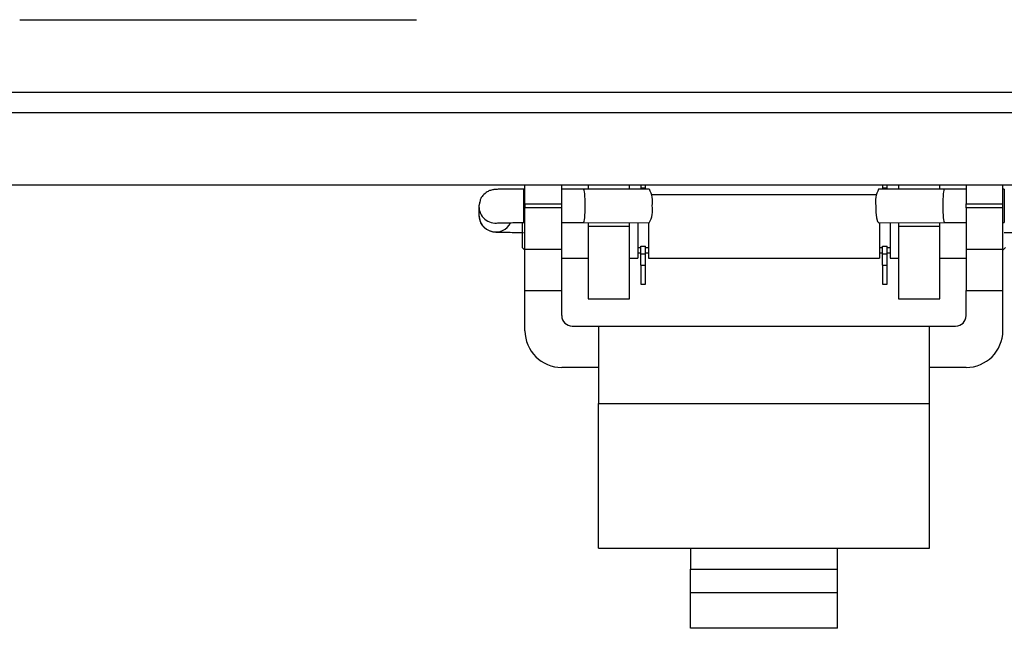
# Model space of a CAD drawing. Units: inches. Extents: x 0.5 to 8, y 0.3 to 10.7.
# Drawn here: x 2.1 to 2.7, y 4.1 to 4.5 of the extents above; entities that cross this region are included whole.
import ezdxf

# ---------------------------------------------------------------- set-up
doc = ezdxf.new("R2010")
doc.units = ezdxf.units.IN
doc.header["$MEASUREMENT"] = 0

msp = doc.modelspace()

# ---------------------------------------------------------------- linework, layer by layer
at = {"color": 7, "linetype": 'Continuous', "lineweight": 25}
for p, q in [((2.06254, 4.49614), (2.31451, 4.49614)), ((2.02317, 4.45021), (3.0468, 4.45021)), ((3.0468, 4.43709), (2.02317, 4.43709)), ((2.77121, 4.39116), (1.76727, 4.39116)), ((2.38329, 4.38867), (2.38243, 4.38867)), ((2.38329, 4.37934), (2.38329, 4.39116)), ((2.40662, 4.37934), (2.40662, 4.39116)), ((2.42054, 4.38867), (2.40662, 4.38867)), ((2.46221, 4.38855), (2.42054, 4.38867)), ((2.42344, 4.39116), (2.42344, 4.38866)), ((2.44968, 4.38859), (2.44968, 4.39116)), ((2.4568, 4.39116), (2.4568, 4.38949)), ((2.4568, 4.38949), (2.45972, 4.38949)), ((2.4568, 4.38949), (2.4568, 4.38857)), ((2.45972, 4.38949), (2.45972, 4.39116)), ((2.45972, 4.38856), (2.45972, 4.38949)), ((2.64943, 4.38867), (2.60776, 4.38855)), ((2.61019, 4.39116), (2.61019, 4.38949)), ((2.61019, 4.38949), (2.61312, 4.38949)), ((2.61019, 4.38949), (2.61019, 4.38856)), ((2.61312, 4.38949), (2.61312, 4.39116)), ((2.61312, 4.38857), (2.61312, 4.38949)), ((2.62029, 4.39116), (2.62029, 4.38859)), ((2.64653, 4.38866), (2.64653, 4.39116)), ((2.66329, 4.38867), (2.64943, 4.38867)), ((2.66329, 4.39116), (2.66329, 4.37934)), ((2.68662, 4.37934), (2.68662, 4.39116)), ((2.68754, 4.38867), (2.68662, 4.38867)), ((2.35473, 4.38148), (2.35405, 4.37774)), ((2.60638, 4.38492), (2.46359, 4.38492)), ((2.35405, 4.37774), (2.35405, 4.37212)), ((2.38329, 4.37934), (2.40662, 4.37934)), ((2.38329, 4.37934), (2.38329, 4.37672)), ((2.38329, 4.35048), (2.38329, 4.37672)), ((2.40662, 4.37672), (2.38329, 4.37672)), ((2.40662, 4.37672), (2.40662, 4.37934)), ((2.40662, 4.35048), (2.40662, 4.37672)), ((2.66329, 4.37934), (2.68662, 4.37934)), ((2.66329, 4.37672), (2.66329, 4.37934)), ((2.68662, 4.37672), (2.66329, 4.37672)), ((2.66329, 4.37672), (2.66329, 4.35048)), ((2.68662, 4.37672), (2.68662, 4.37934)), ((2.68662, 4.35048), (2.68662, 4.37672)), ((2.38156, 4.36742), (2.38156, 4.35157)), ((2.38243, 4.36739), (2.38329, 4.36739)), ((2.40662, 4.36739), (2.42051, 4.36739)), ((2.42051, 4.36739), (2.46215, 4.36727)), ((2.42344, 4.36738), (2.42344, 4.36491)), ((2.42344, 4.36491), (2.42344, 4.31898)), ((2.44968, 4.36491), (2.42344, 4.36491)), ((2.44968, 4.36491), (2.44968, 4.3673)), ((2.44968, 4.31898), (2.44968, 4.36491)), ((2.45492, 4.36729), (2.45492, 4.3449)), ((2.46159, 4.36727), (2.46159, 4.3449)), ((2.60782, 4.36727), (2.64946, 4.36739)), ((2.60832, 4.36727), (2.60832, 4.3449)), ((2.61499, 4.36729), (2.61499, 4.3449)), ((2.62029, 4.3673), (2.62029, 4.36491)), ((2.64653, 4.36491), (2.62029, 4.36491)), ((2.62029, 4.36491), (2.62029, 4.31898)), ((2.64653, 4.36491), (2.64653, 4.36738)), ((2.64653, 4.31898), (2.64653, 4.36491)), ((2.64946, 4.36739), (2.66329, 4.36739)), ((2.68662, 4.36739), (2.68754, 4.36739)), ((2.38156, 4.35157), (2.38329, 4.34984)), ((2.38329, 4.35048), (2.40662, 4.35048)), ((2.38329, 4.32424), (2.38329, 4.35048)), ((2.40662, 4.32424), (2.40662, 4.35048)), ((2.45492, 4.35157), (2.4568, 4.35157)), ((2.4568, 4.35247), (2.45972, 4.35247)), ((2.4568, 4.3475), (2.4568, 4.35247)), ((2.45972, 4.3475), (2.45972, 4.35247)), ((2.45972, 4.35157), (2.46159, 4.35157)), ((2.60832, 4.35157), (2.61019, 4.35157)), ((2.61019, 4.35247), (2.61312, 4.35247)), ((2.61019, 4.3475), (2.61019, 4.35247)), ((2.61312, 4.3475), (2.61312, 4.35247)), ((2.61312, 4.35157), (2.61499, 4.35157)), ((2.66329, 4.35048), (2.68662, 4.35048)), ((2.66329, 4.35048), (2.66329, 4.32424)), ((2.68662, 4.34984), (2.68835, 4.35157)), ((2.68662, 4.32424), (2.68662, 4.35048)), ((2.40662, 4.3449), (2.42344, 4.3449)), ((2.44968, 4.3449), (2.45492, 4.3449)), ((2.45492, 4.34815), (2.4568, 4.34815)), ((2.4568, 4.3475), (2.45972, 4.3475)), ((2.4568, 4.34033), (2.4568, 4.3475)), ((2.45972, 4.34815), (2.46159, 4.34815)), ((2.45972, 4.34033), (2.45972, 4.3475)), ((2.46159, 4.3449), (2.60832, 4.3449)), ((2.60832, 4.34815), (2.61019, 4.34815)), ((2.61019, 4.3475), (2.61312, 4.3475)), ((2.61019, 4.34033), (2.61019, 4.3475)), ((2.61312, 4.34815), (2.61499, 4.34815)), ((2.61312, 4.34033), (2.61312, 4.3475)), ((2.61499, 4.3449), (2.62029, 4.3449)), ((2.64653, 4.3449), (2.66329, 4.3449)), ((2.4568, 4.34033), (2.45972, 4.34033)), ((2.4568, 4.34033), (2.4568, 4.32832)), ((2.45972, 4.32832), (2.45972, 4.34033)), ((2.61019, 4.34033), (2.61312, 4.34033)), ((2.61019, 4.34033), (2.61019, 4.32832)), ((2.61312, 4.32832), (2.61312, 4.34033)), ((2.4568, 4.32832), (2.45972, 4.32832)), ((2.61019, 4.32832), (2.61312, 4.32832)), ((2.38329, 4.32424), (2.40662, 4.32424)), ((2.38329, 4.29883), (2.38329, 4.32424)), ((2.40662, 4.3084), (2.40662, 4.32424)), ((2.42344, 4.31898), (2.44968, 4.31898)), ((2.62029, 4.31898), (2.64653, 4.31898)), ((2.66329, 4.32424), (2.68662, 4.32424)), ((2.66329, 4.3084), (2.66329, 4.32424)), ((2.68662, 4.29883), (2.68662, 4.32424)), ((2.41329, 4.30174), (2.42996, 4.30174)), ((2.42996, 4.30174), (2.42996, 4.25254)), ((2.42996, 4.30174), (2.63996, 4.30174)), ((2.63996, 4.25254), (2.63996, 4.30174)), ((2.63996, 4.30174), (2.65662, 4.30174)), ((2.42996, 4.2755), (2.40662, 4.2755)), ((2.66329, 4.2755), (2.63996, 4.2755)), ((2.42996, 4.25254), (2.63996, 4.25254)), ((2.42996, 4.16075), (2.42996, 4.25254)), ((2.63996, 4.16075), (2.63996, 4.25254)), ((2.42996, 4.16075), (2.48829, 4.16075)), ((2.48829, 4.16075), (2.58162, 4.16075)), ((2.48829, 4.16075), (2.48829, 4.14755)), ((2.58162, 4.16075), (2.63996, 4.16075)), ((2.58162, 4.14755), (2.58162, 4.16075)), ((2.48829, 4.1327), (2.48829, 4.14755)), ((2.48829, 4.14755), (2.58162, 4.14755)), ((2.58162, 4.1327), (2.58162, 4.14755)), ((2.48829, 4.10998), (2.48829, 4.1327)), ((2.48829, 4.1327), (2.58162, 4.1327)), ((2.58162, 4.10998), (2.58162, 4.1327)), ((2.58162, 4.10998), (2.48829, 4.10998))]:
    msp.add_line(p, q, dxfattribs=at)
at = {"color": 8, "linetype": 'Continuous', "lineweight": 25}
for p, q in [((2.38243, 4.38867), (2.38243, 4.36739)), ((2.68754, 4.38867), (2.68754, 4.36739))]:
    msp.add_line(p, q, dxfattribs=at)
at = {"color": 7, "linetype": 'Continuous', "lineweight": 25, "flags": 128}
msp.add_lwpolyline([(2.60594, 4.37808), (2.60608, 4.374), (2.60648, 4.37051), (2.60708, 4.36814), (2.60779, 4.36727), (2.60782, 4.36727)], dxfattribs=at)
at = {"color": 7, "linetype": 'Continuous', "lineweight": 25}
for centre, radius, start, end in [((2.44782, 4.38066), 0.01642, 350.95731, 28.73521), ((2.62216, 4.38066), 0.01642, 151.26479, 189.04269), ((2.44915, 4.3751), 0.01518, 328.95288, 11.33548), ((2.41329, 4.3084), 0.00667, 180, 270), ((2.65662, 4.3084), 0.00667, 270, 360), ((2.40662, 4.29883), 0.02333, 180, 270), ((2.66329, 4.29883), 0.02333, 270, 0)]:
    msp.add_arc(centre, radius, start, end, dxfattribs=at)
at = {"color": 8, "linetype": 'Continuous', "lineweight": 25}
for centre, start, end in [((2.36469, 4.37774), 180.00542, 279.1234), ((2.36469, 4.37212), 180.0074, 332.73927)]:
    msp.add_arc(centre, 0.01064, start, end, dxfattribs=at)
at = {"color": 7, "linetype": 'Continuous', "lineweight": 25}
for centre, major_axis, start_param, end_param in [((2.42053, 4.37803), (0.00002, 0.01064), 4.728678, 6.283061), ((2.64945, 4.37803), (-0.00002, 0.01064), 6.283061, 7.837692), ((2.42053, 4.37803), (0.00002, 0.01064), 3.141468, 4.728678), ((2.64945, 4.37803), (-0.00002, 0.01064), 1.554507, 3.141468)]:
    msp.add_ellipse(centre, major_axis=major_axis, ratio=0.087477, start_param=start_param, end_param=end_param, dxfattribs=at)
for points, knots in [([(2.38243, 4.38867), (2.38153, 4.38867), (2.37891, 4.38867), (2.37467, 4.38865), (2.37026, 4.3886), (2.36677, 4.38854), (2.36492, 4.38846), (2.36385, 4.38839), (2.36266, 4.38822), (2.36114, 4.38784), (2.3589, 4.38685), (2.3566, 4.38484), (2.35507, 4.38281), (2.35482, 4.38159), (2.35479, 4.38145)], [0, 0, 0, 0, 0.0703683, 0.2054997, 0.3412574, 0.4780038, 0.6186295, 0.6827785, 0.7107317, 0.7506876, 0.8098199, 0.9026167, 0.9888263, 1, 1, 1, 1]), ([(2.35479, 4.38145), (2.35445, 4.38038), (2.35406, 4.37916), (2.35405, 4.3779), (2.35405, 4.37774)], [0, 0, 0, 0, 0.877255, 1, 1, 1, 1]), ([(2.35405, 4.37212), (2.35422, 4.37075), (2.35452, 4.36835), (2.35575, 4.36605), (2.35657, 4.36527), (2.35665, 4.3652)], [0, 0, 0, 0, 0.5507484, 0.958258, 1, 1, 1, 1]), ([(2.35665, 4.3652), (2.35717, 4.36465), (2.35819, 4.36356), (2.36001, 4.3625), (2.36163, 4.36189), (2.36282, 4.36162), (2.36354, 4.36152), (2.36418, 4.36145), (2.36519, 4.36139), (2.36701, 4.36133), (2.37051, 4.36126), (2.37493, 4.36122), (2.37912, 4.3612), (2.38164, 4.36119), (2.38243, 4.36119)], [0, 0, 0, 0, 0.0658668, 0.1291522, 0.1807706, 0.2177611, 0.243381, 0.2730396, 0.3311105, 0.4832719, 0.6283048, 0.780927, 0.9315232, 1, 1, 1, 1]), ([(2.3659, 4.36719), (2.36592, 4.36719), (2.36599, 4.3672), (2.36688, 4.36724), (2.36886, 4.36729), (2.37227, 4.36734), (2.37665, 4.36737), (2.38021, 4.36739), (2.38213, 4.36739), (2.38243, 4.36739)], [0, 0, 0, 0, 0.055431, 0.169484, 0.343863, 0.545758, 0.757327, 0.961312, 1, 1, 1, 1]), ([(2.68754, 4.36119), (2.68844, 4.36119), (2.69106, 4.3612), (2.6953, 4.36122), (2.69971, 4.36126), (2.7032, 4.36133), (2.70505, 4.36141), (2.70612, 4.36147), (2.70731, 4.36165), (2.70883, 4.36202), (2.71104, 4.36303), (2.71321, 4.3647), (2.71413, 4.36637), (2.71447, 4.36699)], [0, 0, 0, 0, 0.07347, 0.214557, 0.356299, 0.499073, 0.645897, 0.712873, 0.742058, 0.783775, 0.845514, 0.942401, 1, 1, 1, 1])]:
    msp.add_open_spline(points, degree=3, knots=knots, dxfattribs=at)

doc.saveas('drawing.dxf')
